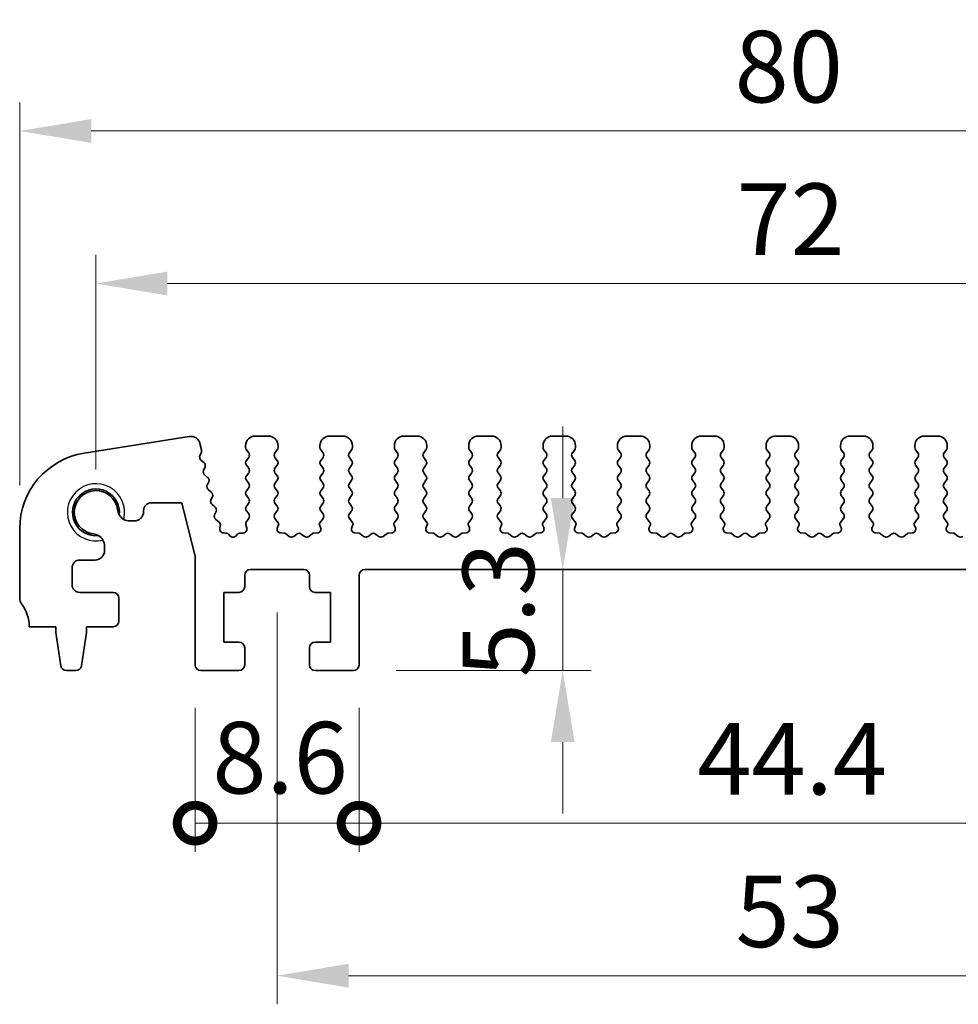
# Model space of a CAD drawing. Units: millimetres. Extents: x 22 to 2408, y 12 to 434.
# Drawn here: x 1370 to 1419, y 150 to 202 of the extents above; entities that cross this region are included whole.
import ezdxf

# ---------------------------------------------------------------- set-up
doc = ezdxf.new("R2010")
doc.units = ezdxf.units.MM
doc.header["$LTSCALE"] = 1.5
doc.layers.get('Defpoints').update_dxf_attribs({"lineweight": 25})
for name, color, linetype, lineweight in [('Dimension (ISO)', 7, 'Continuous', 18), ('Visible (ISO)', 7, 'Continuous', 35), ('Visible Narrow (ISO)', 7, 'Continuous', 25)]:
    doc.layers.add(name, color=color, linetype=linetype, lineweight=lineweight)
doc.styles.add('Note Text (TK)', font='MS PGothic.ttf')
doc.dimstyles.new('Default - Method 1b (TK)', dxfattribs={"dimscale": 1.5, "dimtxt": 2.5, "dimasz": 2.5, "dimexe": 1, "dimexo": 1.5, "dimgap": 1, "dimtad": 1, "dimtoh": 1, "dimrnd": 1e-08, "dimdsep": 46, "dimtxsty": 'Note Text (TK)', "dimcen": 0.09, "dimdle": 5, "dimclrd": 100, "dimclre": 100, "dimclrt": 7, "dimadec": 1, "dimazin": 1, "dimtfac": 1, "dimtmove": 0, "dimatfit": 3, "dimfxl": 0, "dimtolj": 1, "dimlwd": -1, "dimlwe": -1, "dimarcsym": 0})

# ---------------------------------------------------------------- blocks, each defined once
blk = doc.blocks.new('*D21')
at = {"layer": 'Defpoints', "color": 0, "transparency": 16777216}
for p in [(1449.965, 196.048), (1369.965, 175.2), (1449.965, 175.2)]:
    blk.add_point(p, dxfattribs=at)
at = {"layer": 'Dimension (ISO)', "color": 100, "transparency": 16777216}
for p, q in [((1369.965, 177.45), (1369.965, 197.548)), ((1449.965, 177.45), (1449.965, 197.548)), ((1373.715, 196.048), (1446.215, 196.048))]:
    blk.add_line(p, q, dxfattribs=at)
for points in [[(1373.715, 196.673), (1373.715, 195.423), (1369.965, 196.048)], [(1446.215, 196.673), (1446.215, 195.423), (1449.965, 196.048)]]:
    blk.add_solid(points, dxfattribs=at)
at = {"layer": 'Dimension (ISO)', "color": 7, "transparency": 16777216, "insert": (1407.462, 199.423), "char_height": 3.75, "attachment_point": 4, "style": 'Note Text (TK)'}
blk.add_mtext('\\A1;80', dxfattribs=at)
blk = doc.blocks.new('*D22')
at = {"layer": 'Defpoints', "color": 0, "transparency": 16777216}
for p in [(1445.965, 188.048), (1373.965, 176.048), (1445.965, 176.048)]:
    blk.add_point(p, dxfattribs=at)
at = {"layer": 'Dimension (ISO)', "color": 100, "transparency": 16777216}
for p, q in [((1373.965, 178.298), (1373.965, 189.548)), ((1445.965, 178.298), (1445.965, 189.548)), ((1377.715, 188.048), (1442.215, 188.048))]:
    blk.add_line(p, q, dxfattribs=at)
for points in [[(1377.715, 188.673), (1377.715, 187.423), (1373.965, 188.048)], [(1442.215, 188.673), (1442.215, 187.423), (1445.965, 188.048)]]:
    blk.add_solid(points, dxfattribs=at)
at = {"layer": 'Dimension (ISO)', "color": 7, "transparency": 16777216, "insert": (1407.558, 191.423), "char_height": 3.75, "attachment_point": 4, "style": 'Note Text (TK)'}
blk.add_mtext('\\A1;72', dxfattribs=at)
blk = doc.blocks.new('*D23')
at = {"layer": 'Defpoints', "color": 0, "transparency": 16777216}
for p in [(1383.465, 173.048), (1436.465, 173.048), (1436.465, 151.748)]:
    blk.add_point(p, dxfattribs=at)
at = {"layer": 'Dimension (ISO)', "color": 100, "transparency": 16777216}
for p, q in [((1383.465, 170.798), (1383.465, 150.248)), ((1436.465, 170.798), (1436.465, 150.248)), ((1387.215, 151.748), (1432.715, 151.748))]:
    blk.add_line(p, q, dxfattribs=at)
for points in [[(1387.215, 152.373), (1387.215, 151.123), (1383.465, 151.748)], [(1432.715, 152.373), (1432.715, 151.123), (1436.465, 151.748)]]:
    blk.add_solid(points, dxfattribs=at)
at = {"layer": 'Dimension (ISO)', "color": 7, "transparency": 16777216, "insert": (1407.515, 155.123), "char_height": 3.75, "attachment_point": 4, "style": 'Note Text (TK)'}
blk.add_mtext('\\A1;53', dxfattribs=at)
blk = doc.blocks.new('_DotSmall')
at = {"color": 0, "linetype": 'ByBlock', "const_width": 0.5}
blk.add_lwpolyline([(-0.0625, 0, 1), (0.0625, 0, 1)], format="xyb", close=True, dxfattribs=at)
blk = doc.blocks.new('*D24')
at = {"layer": 'Defpoints', "color": 0, "transparency": 16777216}
for p in [(1379.165, 168.048), (1387.765, 168.048), (1387.765, 159.748)]:
    blk.add_point(p, dxfattribs=at)
at = {"layer": 'Dimension (ISO)', "color": 100, "transparency": 16777216}
for p, q in [((1379.165, 165.798), (1379.165, 158.248)), ((1387.765, 165.798), (1387.765, 158.248)), ((1379.165, 159.748), (1387.765, 159.748))]:
    blk.add_line(p, q, dxfattribs=at)
at = {"layer": 'Dimension (ISO)', "color": 100, "transparency": 16777216, "xscale": 3.75, "yscale": 3.75, "zscale": 3.75, "rotation": 180}
blk.add_blockref('_DotSmall', (1379.165, 159.748), dxfattribs=at)
at = {"layer": 'Dimension (ISO)', "color": 100, "transparency": 16777216, "xscale": 3.75, "yscale": 3.75, "zscale": 3.75}
blk.add_blockref('_DotSmall', (1387.765, 159.748), dxfattribs=at)
at = {"layer": 'Dimension (ISO)', "color": 7, "transparency": 16777216, "insert": (1380.073, 163.179), "char_height": 3.75, "attachment_point": 4, "style": 'Note Text (TK)'}
blk.add_mtext('\\A1;8.6', dxfattribs=at)
blk = doc.blocks.new('*D25')
at = {"layer": 'Defpoints', "color": 0, "transparency": 16777216}
for p in [(1387.765, 168.048), (1432.165, 168.048), (1432.165, 159.748)]:
    blk.add_point(p, dxfattribs=at)
at = {"layer": 'Dimension (ISO)', "color": 100, "transparency": 16777216}
for p, q in [((1387.765, 165.798), (1387.765, 158.248)), ((1432.165, 165.798), (1432.165, 158.248)), ((1387.765, 159.748), (1432.165, 159.748))]:
    blk.add_line(p, q, dxfattribs=at)
at = {"layer": 'Dimension (ISO)', "color": 100, "transparency": 16777216, "xscale": 3.75, "yscale": 3.75, "zscale": 3.75, "rotation": 180}
blk.add_blockref('_DotSmall', (1387.765, 159.748), dxfattribs=at)
at = {"layer": 'Dimension (ISO)', "color": 100, "transparency": 16777216, "xscale": 3.75, "yscale": 3.75, "zscale": 3.75}
blk.add_blockref('_DotSmall', (1432.165, 159.748), dxfattribs=at)
at = {"layer": 'Dimension (ISO)', "color": 7, "transparency": 16777216, "insert": (1405.511, 163.123), "char_height": 3.75, "attachment_point": 4, "style": 'Note Text (TK)'}
blk.add_mtext('\\A1;44.4', dxfattribs=at)
blk = doc.blocks.new('*D30')
at = {"layer": 'Defpoints', "color": 0, "transparency": 16777216}
for p in [(1398.447, 173.048), (1398.447, 173.048), (1387.465, 167.748)]:
    blk.add_point(p, dxfattribs=at)
at = {"layer": 'Dimension (ISO)', "color": 100, "transparency": 16777216}
for p, q in [((1398.447, 176.798), (1398.447, 180.548)), ((1398.447, 167.748), (1398.447, 173.048)), ((1389.715, 167.748), (1399.947, 167.748)), ((1398.447, 163.998), (1398.447, 160.248))]:
    blk.add_line(p, q, dxfattribs=at)
for points in [[(1397.822, 176.798), (1399.072, 176.798), (1398.447, 173.048)], [(1397.822, 163.998), (1399.072, 163.998), (1398.447, 167.748)]]:
    blk.add_solid(points, dxfattribs=at)
at = {"layer": 'Dimension (ISO)', "color": 7, "transparency": 16777216, "insert": (1395.072, 167.394), "char_height": 3.75, "attachment_point": 4, "rotation": 90, "style": 'Note Text (TK)'}
blk.add_mtext('\\A1;5.3', dxfattribs=at)

msp = doc.modelspace()

# ---------------------------------------------------------------- linework, layer by layer
at = {"layer": 'Visible (ISO)'}
for p, q in [((1378.8584, 180.0246), (1373.3394, 179.1504)), ((1383.0152, 180.0481), (1382.3152, 180.0481)), ((1386.9152, 180.0481), (1386.2152, 180.0481)), ((1390.8152, 180.0481), (1390.1152, 180.0481)), ((1394.7152, 180.0481), (1394.0152, 180.0481)), ((1398.6152, 180.0481), (1397.9152, 180.0481)), ((1402.5152, 180.0481), (1401.8152, 180.0481)), ((1406.4152, 180.0481), (1405.7152, 180.0481)), ((1410.3152, 180.0481), (1409.6152, 180.0481)), ((1414.2152, 180.0481), (1413.5152, 180.0481)), ((1418.1152, 180.0481), (1417.4152, 180.0481)), ((1379.4146, 179.0189), (1379.4924, 179.2032)), ((1379.5021, 179.3293), (1379.4218, 179.6517)), ((1381.8152, 179.5481), (1381.8152, 179.4481)), ((1381.8552, 179.3281), (1381.9752, 179.1681)), ((1383.3552, 179.1681), (1383.4752, 179.3281)), ((1383.5152, 179.4481), (1383.5152, 179.5481)), ((1385.7152, 179.5481), (1385.7152, 179.4481)), ((1385.7552, 179.3281), (1385.8752, 179.1681)), ((1387.2552, 179.1681), (1387.3752, 179.3281)), ((1387.4152, 179.4481), (1387.4152, 179.5481)), ((1389.6152, 179.5481), (1389.6152, 179.4481)), ((1389.6552, 179.3281), (1389.7752, 179.1681)), ((1391.1552, 179.1681), (1391.2752, 179.3281)), ((1391.3152, 179.4481), (1391.3152, 179.5481)), ((1393.5152, 179.5481), (1393.5152, 179.4481)), ((1393.5552, 179.3281), (1393.6752, 179.1681)), ((1395.0552, 179.1681), (1395.1752, 179.3281)), ((1395.2152, 179.4481), (1395.2152, 179.5481)), ((1397.4152, 179.5481), (1397.4152, 179.4481)), ((1397.4552, 179.3281), (1397.5752, 179.1681)), ((1398.9552, 179.1681), (1399.0752, 179.3281)), ((1399.1152, 179.4481), (1399.1152, 179.5481)), ((1401.3152, 179.5481), (1401.3152, 179.4481)), ((1401.3552, 179.3281), (1401.4752, 179.1681)), ((1402.8552, 179.1681), (1402.9752, 179.3281)), ((1403.0152, 179.4481), (1403.0152, 179.5481)), ((1405.2152, 179.5481), (1405.2152, 179.4481)), ((1405.2552, 179.3281), (1405.3752, 179.1681)), ((1406.7552, 179.1681), (1406.8752, 179.3281)), ((1406.9152, 179.4481), (1406.9152, 179.5481)), ((1409.1152, 179.5481), (1409.1152, 179.4481)), ((1409.1552, 179.3281), (1409.2752, 179.1681)), ((1410.6552, 179.1681), (1410.7752, 179.3281)), ((1410.8152, 179.4481), (1410.8152, 179.5481)), ((1413.0152, 179.5481), (1413.0152, 179.4481)), ((1413.0552, 179.3281), (1413.1752, 179.1681)), ((1414.5552, 179.1681), (1414.6752, 179.3281)), ((1414.7152, 179.4481), (1414.7152, 179.5481)), ((1416.9152, 179.5481), (1416.9152, 179.4481)), ((1416.9552, 179.3281), (1417.0752, 179.1681)), ((1418.4552, 179.1681), (1418.5752, 179.3281)), ((1418.6152, 179.4481), (1418.6152, 179.5481)), ((1379.6278, 178.6598), (1379.4727, 178.7861)), ((1381.9752, 178.9281), (1381.8552, 178.7681)), ((1383.4752, 178.7681), (1383.3552, 178.9281)), ((1385.8752, 178.9281), (1385.7552, 178.7681)), ((1387.3752, 178.7681), (1387.2552, 178.9281)), ((1389.7752, 178.9281), (1389.6552, 178.7681)), ((1391.2752, 178.7681), (1391.1552, 178.9281)), ((1393.6752, 178.9281), (1393.5552, 178.7681)), ((1395.1752, 178.7681), (1395.0552, 178.9281)), ((1397.5752, 178.9281), (1397.4552, 178.7681)), ((1399.0752, 178.7681), (1398.9552, 178.9281)), ((1401.4752, 178.9281), (1401.3552, 178.7681)), ((1402.9752, 178.7681), (1402.8552, 178.9281)), ((1405.3752, 178.9281), (1405.2552, 178.7681)), ((1406.8752, 178.7681), (1406.7552, 178.9281)), ((1409.2752, 178.9281), (1409.1552, 178.7681)), ((1410.7752, 178.7681), (1410.6552, 178.9281)), ((1413.1752, 178.9281), (1413.0552, 178.7681)), ((1414.6752, 178.7681), (1414.5552, 178.9281)), ((1417.0752, 178.9281), (1416.9552, 178.7681)), ((1418.5752, 178.7681), (1418.4552, 178.9281)), ((1379.6082, 178.2427), (1379.6859, 178.427)), ((1381.8552, 178.5281), (1381.9752, 178.3681)), ((1383.3552, 178.3681), (1383.4752, 178.5281)), ((1385.7552, 178.5281), (1385.8752, 178.3681)), ((1387.2552, 178.3681), (1387.3752, 178.5281)), ((1389.6552, 178.5281), (1389.7752, 178.3681)), ((1391.1552, 178.3681), (1391.2752, 178.5281)), ((1393.5552, 178.5281), (1393.6752, 178.3681)), ((1395.0552, 178.3681), (1395.1752, 178.5281)), ((1397.4552, 178.5281), (1397.5752, 178.3681)), ((1398.9552, 178.3681), (1399.0752, 178.5281)), ((1401.3552, 178.5281), (1401.4752, 178.3681)), ((1402.8552, 178.3681), (1402.9752, 178.5281)), ((1405.2552, 178.5281), (1405.3752, 178.3681)), ((1406.7552, 178.3681), (1406.8752, 178.5281)), ((1409.1552, 178.5281), (1409.2752, 178.3681)), ((1410.6552, 178.3681), (1410.7752, 178.5281)), ((1413.0552, 178.5281), (1413.1752, 178.3681)), ((1414.5552, 178.3681), (1414.6752, 178.5281)), ((1416.9552, 178.5281), (1417.0752, 178.3681)), ((1418.4552, 178.3681), (1418.5752, 178.5281)), ((1379.8214, 177.8836), (1379.6662, 178.0098)), ((1379.8017, 177.4665), (1379.8794, 177.6507)), ((1381.9752, 178.1281), (1381.8552, 177.9681)), ((1381.8552, 177.7281), (1381.9752, 177.5681)), ((1383.4752, 177.9681), (1383.3552, 178.1281)), ((1383.3552, 177.5681), (1383.4752, 177.7281)), ((1385.8752, 178.1281), (1385.7552, 177.9681)), ((1385.7552, 177.7281), (1385.8752, 177.5681)), ((1387.3752, 177.9681), (1387.2552, 178.1281)), ((1387.2552, 177.5681), (1387.3752, 177.7281)), ((1389.7752, 178.1281), (1389.6552, 177.9681)), ((1389.6552, 177.7281), (1389.7752, 177.5681)), ((1391.2752, 177.9681), (1391.1552, 178.1281)), ((1391.1552, 177.5681), (1391.2752, 177.7281)), ((1393.6752, 178.1281), (1393.5552, 177.9681)), ((1393.5552, 177.7281), (1393.6752, 177.5681)), ((1395.1752, 177.9681), (1395.0552, 178.1281)), ((1395.0552, 177.5681), (1395.1752, 177.7281)), ((1397.5752, 178.1281), (1397.4552, 177.9681)), ((1397.4552, 177.7281), (1397.5752, 177.5681)), ((1399.0752, 177.9681), (1398.9552, 178.1281)), ((1398.9552, 177.5681), (1399.0752, 177.7281)), ((1401.4752, 178.1281), (1401.3552, 177.9681)), ((1401.3552, 177.7281), (1401.4752, 177.5681)), ((1402.9752, 177.9681), (1402.8552, 178.1281)), ((1402.8552, 177.5681), (1402.9752, 177.7281)), ((1405.3752, 178.1281), (1405.2552, 177.9681)), ((1405.2552, 177.7281), (1405.3752, 177.5681)), ((1406.8752, 177.9681), (1406.7552, 178.1281)), ((1406.7552, 177.5681), (1406.8752, 177.7281)), ((1409.2752, 178.1281), (1409.1552, 177.9681)), ((1409.1552, 177.7281), (1409.2752, 177.5681)), ((1410.7752, 177.9681), (1410.6552, 178.1281)), ((1410.6552, 177.5681), (1410.7752, 177.7281)), ((1413.1752, 178.1281), (1413.0552, 177.9681)), ((1413.0552, 177.7281), (1413.1752, 177.5681)), ((1414.6752, 177.9681), (1414.5552, 178.1281)), ((1414.5552, 177.5681), (1414.6752, 177.7281)), ((1417.0752, 178.1281), (1416.9552, 177.9681)), ((1416.9552, 177.7281), (1417.0752, 177.5681)), ((1418.5752, 177.9681), (1418.4552, 178.1281)), ((1418.4552, 177.5681), (1418.5752, 177.7281)), ((1380.0149, 177.1074), (1379.8598, 177.2336)), ((1381.9752, 177.3281), (1381.8552, 177.1681)), ((1383.4752, 177.1681), (1383.3552, 177.3281)), ((1385.8752, 177.3281), (1385.7552, 177.1681)), ((1387.3752, 177.1681), (1387.2552, 177.3281)), ((1389.7752, 177.3281), (1389.6552, 177.1681)), ((1391.2752, 177.1681), (1391.1552, 177.3281)), ((1393.6752, 177.3281), (1393.5552, 177.1681)), ((1395.1752, 177.1681), (1395.0552, 177.3281)), ((1397.5752, 177.3281), (1397.4552, 177.1681)), ((1399.0752, 177.1681), (1398.9552, 177.3281)), ((1401.4752, 177.3281), (1401.3552, 177.1681)), ((1402.9752, 177.1681), (1402.8552, 177.3281)), ((1405.3752, 177.3281), (1405.2552, 177.1681)), ((1406.8752, 177.1681), (1406.7552, 177.3281)), ((1409.2752, 177.3281), (1409.1552, 177.1681)), ((1410.7752, 177.1681), (1410.6552, 177.3281)), ((1413.1752, 177.3281), (1413.0552, 177.1681)), ((1414.6752, 177.1681), (1414.5552, 177.3281)), ((1417.0752, 177.3281), (1416.9552, 177.1681)), ((1418.5752, 177.1681), (1418.4552, 177.3281)), ((1379.9952, 176.6902), (1380.073, 176.8745)), ((1381.8552, 176.9281), (1381.9752, 176.7681)), ((1383.3552, 176.7681), (1383.4752, 176.9281)), ((1385.7552, 176.9281), (1385.8752, 176.7681)), ((1387.2552, 176.7681), (1387.3752, 176.9281)), ((1389.6552, 176.9281), (1389.7752, 176.7681)), ((1391.1552, 176.7681), (1391.2752, 176.9281)), ((1393.5552, 176.9281), (1393.6752, 176.7681)), ((1395.0552, 176.7681), (1395.1752, 176.9281)), ((1397.4552, 176.9281), (1397.5752, 176.7681)), ((1398.9552, 176.7681), (1399.0752, 176.9281)), ((1401.3552, 176.9281), (1401.4752, 176.7681)), ((1402.8552, 176.7681), (1402.9752, 176.9281)), ((1405.2552, 176.9281), (1405.3752, 176.7681)), ((1406.7552, 176.7681), (1406.8752, 176.9281)), ((1409.1552, 176.9281), (1409.2752, 176.7681)), ((1410.6552, 176.7681), (1410.7752, 176.9281)), ((1413.0552, 176.9281), (1413.1752, 176.7681)), ((1414.5552, 176.7681), (1414.6752, 176.9281)), ((1416.9552, 176.9281), (1417.0752, 176.7681)), ((1418.4552, 176.7681), (1418.5752, 176.9281)), ((1376.4652, 176.0943), (1376.4652, 176.1481)), ((1376.8652, 176.5481), (1378.4652, 176.5481)), ((1378.4652, 176.5481), (1379.1652, 173.7406)), ((1380.2084, 176.3311), (1380.0533, 176.4573)), ((1380.1888, 175.914), (1380.2665, 176.0983)), ((1381.9752, 176.5281), (1381.8552, 176.3681)), ((1381.8552, 176.1281), (1381.9752, 175.9681)), ((1383.4752, 176.3681), (1383.3552, 176.5281)), ((1383.3552, 175.9681), (1383.4752, 176.1281)), ((1385.8752, 176.5281), (1385.7552, 176.3681)), ((1385.7552, 176.1281), (1385.8752, 175.9681)), ((1387.3752, 176.3681), (1387.2552, 176.5281)), ((1387.2552, 175.9681), (1387.3752, 176.1281)), ((1389.7752, 176.5281), (1389.6552, 176.3681)), ((1389.6552, 176.1281), (1389.7752, 175.9681)), ((1391.2752, 176.3681), (1391.1552, 176.5281)), ((1391.1552, 175.9681), (1391.2752, 176.1281)), ((1393.6752, 176.5281), (1393.5552, 176.3681)), ((1393.5552, 176.1281), (1393.6752, 175.9681)), ((1395.1752, 176.3681), (1395.0552, 176.5281)), ((1395.0552, 175.9681), (1395.1752, 176.1281)), ((1397.5752, 176.5281), (1397.4552, 176.3681)), ((1397.4552, 176.1281), (1397.5752, 175.9681)), ((1399.0752, 176.3681), (1398.9552, 176.5281)), ((1398.9552, 175.9681), (1399.0752, 176.1281)), ((1401.4752, 176.5281), (1401.3552, 176.3681)), ((1401.3552, 176.1281), (1401.4752, 175.9681)), ((1402.9752, 176.3681), (1402.8552, 176.5281)), ((1402.8552, 175.9681), (1402.9752, 176.1281)), ((1405.3752, 176.5281), (1405.2552, 176.3681)), ((1405.2552, 176.1281), (1405.3752, 175.9681)), ((1406.8752, 176.3681), (1406.7552, 176.5281)), ((1406.7552, 175.9681), (1406.8752, 176.1281)), ((1409.2752, 176.5281), (1409.1552, 176.3681)), ((1409.1552, 176.1281), (1409.2752, 175.9681)), ((1410.7752, 176.3681), (1410.6552, 176.5281)), ((1410.6552, 175.9681), (1410.7752, 176.1281)), ((1413.1752, 176.5281), (1413.0552, 176.3681)), ((1413.0552, 176.1281), (1413.1752, 175.9681)), ((1414.6752, 176.3681), (1414.5552, 176.5281)), ((1414.5552, 175.9681), (1414.6752, 176.1281)), ((1417.0752, 176.5281), (1416.9552, 176.3681)), ((1416.9552, 176.1281), (1417.0752, 175.9681)), ((1418.5752, 176.3681), (1418.4552, 176.5281)), ((1418.4552, 175.9681), (1418.5752, 176.1281)), ((1375.7444, 175.5943), (1375.9652, 175.5943)), ((1380.4202, 175.5401), (1380.2468, 175.6811)), ((1381.9752, 175.7281), (1381.8607, 175.5754)), ((1383.5305, 175.4943), (1383.3552, 175.7281)), ((1385.8752, 175.7281), (1385.6998, 175.4943)), ((1387.4305, 175.4943), (1387.2552, 175.7281)), ((1389.7752, 175.7281), (1389.5998, 175.4943)), ((1391.3305, 175.4943), (1391.1552, 175.7281)), ((1393.6752, 175.7281), (1393.4998, 175.4943)), ((1395.2305, 175.4943), (1395.0552, 175.7281)), ((1397.5752, 175.7281), (1397.3998, 175.4943)), ((1399.1305, 175.4943), (1398.9552, 175.7281)), ((1401.4752, 175.7281), (1401.2998, 175.4943)), ((1403.0305, 175.4943), (1402.8552, 175.7281)), ((1405.3752, 175.7281), (1405.1998, 175.4943)), ((1406.9305, 175.4943), (1406.7552, 175.7281)), ((1409.2752, 175.7281), (1409.0998, 175.4943)), ((1410.8305, 175.4943), (1410.6552, 175.7281)), ((1413.1752, 175.7281), (1412.9998, 175.4943)), ((1414.7305, 175.4943), (1414.5552, 175.7281)), ((1417.0752, 175.7281), (1416.8998, 175.4943)), ((1418.6305, 175.4943), (1418.4552, 175.7281)), ((1369.9652, 175.1997), (1369.9652, 171.5481)), ((1380.4602, 175.2229), (1380.4882, 175.3373)), ((1381.8279, 175.4021), (1381.8792, 175.2165)), ((1383.48, 175.2484), (1383.5425, 175.3951)), ((1385.6878, 175.3951), (1385.7504, 175.2484)), ((1387.38, 175.2484), (1387.4425, 175.3951)), ((1389.5878, 175.3951), (1389.6504, 175.2484)), ((1391.28, 175.2484), (1391.3425, 175.3951)), ((1393.4878, 175.3951), (1393.5504, 175.2484)), ((1395.18, 175.2484), (1395.2425, 175.3951)), ((1397.3878, 175.3951), (1397.4504, 175.2484)), ((1399.08, 175.2484), (1399.1425, 175.3951)), ((1401.2878, 175.3951), (1401.3504, 175.2484)), ((1402.98, 175.2484), (1403.0425, 175.3951)), ((1405.1878, 175.3951), (1405.2504, 175.2484)), ((1406.88, 175.2484), (1406.9425, 175.3951)), ((1409.0878, 175.3951), (1409.1504, 175.2484)), ((1410.78, 175.2484), (1410.8425, 175.3951)), ((1412.9878, 175.3951), (1413.0504, 175.2484)), ((1414.68, 175.2484), (1414.7425, 175.3951)), ((1416.8878, 175.3951), (1416.9504, 175.2484)), ((1418.58, 175.2484), (1418.6425, 175.3951)), ((1380.7676, 174.9645), (1380.656, 174.9753)), ((1381.0036, 174.8059), (1380.9157, 174.9006)), ((1381.3846, 174.9006), (1381.2967, 174.8059)), ((1381.6848, 174.9632), (1381.5327, 174.9645)), ((1383.8475, 174.9546), (1383.6479, 174.9706)), ((1384.0952, 174.7881), (1383.8995, 174.9349)), ((1384.4952, 174.9081), (1384.3352, 174.7881)), ((1384.8952, 174.7881), (1384.7352, 174.9081)), ((1385.3309, 174.9349), (1385.1352, 174.7881)), ((1385.5824, 174.9706), (1385.3829, 174.9546)), ((1387.7475, 174.9546), (1387.5479, 174.9706)), ((1387.9952, 174.7881), (1387.7995, 174.9349)), ((1388.3952, 174.9081), (1388.2352, 174.7881)), ((1388.7952, 174.7881), (1388.6352, 174.9081)), ((1389.2309, 174.9349), (1389.0352, 174.7881)), ((1389.4824, 174.9706), (1389.2829, 174.9546)), ((1391.6475, 174.9546), (1391.4479, 174.9706)), ((1391.8952, 174.7881), (1391.6995, 174.9349)), ((1392.2952, 174.9081), (1392.1352, 174.7881)), ((1392.6952, 174.7881), (1392.5352, 174.9081)), ((1393.1309, 174.9349), (1392.9352, 174.7881)), ((1393.3824, 174.9706), (1393.1829, 174.9546)), ((1395.5475, 174.9546), (1395.3479, 174.9706)), ((1395.7952, 174.7881), (1395.5995, 174.9349)), ((1396.1952, 174.9081), (1396.0352, 174.7881)), ((1396.5952, 174.7881), (1396.4352, 174.9081)), ((1397.0309, 174.9349), (1396.8352, 174.7881)), ((1397.2824, 174.9706), (1397.0829, 174.9546)), ((1399.4475, 174.9546), (1399.2479, 174.9706)), ((1399.6952, 174.7881), (1399.4995, 174.9349)), ((1400.0952, 174.9081), (1399.9352, 174.7881)), ((1400.4952, 174.7881), (1400.3352, 174.9081)), ((1400.9309, 174.9349), (1400.7352, 174.7881)), ((1401.1824, 174.9706), (1400.9829, 174.9546)), ((1403.3475, 174.9546), (1403.1479, 174.9706)), ((1403.5952, 174.7881), (1403.3995, 174.9349)), ((1403.9952, 174.9081), (1403.8352, 174.7881)), ((1404.3952, 174.7881), (1404.2352, 174.9081)), ((1404.8309, 174.9349), (1404.6352, 174.7881)), ((1405.0824, 174.9706), (1404.8829, 174.9546)), ((1407.2475, 174.9546), (1407.0479, 174.9706)), ((1407.4952, 174.7881), (1407.2995, 174.9349)), ((1407.8952, 174.9081), (1407.7352, 174.7881)), ((1408.2952, 174.7881), (1408.1352, 174.9081)), ((1408.7309, 174.9349), (1408.5352, 174.7881)), ((1408.9824, 174.9706), (1408.7829, 174.9546)), ((1411.1475, 174.9546), (1410.9479, 174.9706)), ((1411.3952, 174.7881), (1411.1995, 174.9349)), ((1411.7952, 174.9081), (1411.6352, 174.7881)), ((1412.1952, 174.7881), (1412.0352, 174.9081)), ((1412.6309, 174.9349), (1412.4352, 174.7881)), ((1412.8824, 174.9706), (1412.6829, 174.9546)), ((1415.0475, 174.9546), (1414.8479, 174.9706)), ((1415.2952, 174.7881), (1415.0995, 174.9349)), ((1415.6952, 174.9081), (1415.5352, 174.7881)), ((1416.0952, 174.7881), (1415.9352, 174.9081)), ((1416.5309, 174.9349), (1416.3352, 174.7881)), ((1416.7824, 174.9706), (1416.5829, 174.9546)), ((1418.9475, 174.9546), (1418.7479, 174.9706)), ((1419.1952, 174.7881), (1418.9995, 174.9349)), ((1374.4152, 174.0481), (1374.4152, 174.2693)), ((1373.1152, 173.5481), (1373.9152, 173.5481)), ((1379.1652, 173.7406), (1379.1652, 168.0481)), ((1372.7152, 172.2481), (1372.7152, 173.1481)), ((1382.0652, 173.0481), (1384.8652, 173.0481)), ((1388.0652, 173.0481), (1431.8652, 173.0481)), ((1381.7652, 172.1481), (1381.7652, 172.7481)), ((1385.1652, 172.7481), (1385.1652, 172.1481)), ((1387.7652, 168.0481), (1387.7652, 172.7481)), ((1374.8652, 171.8481), (1373.1152, 171.8481)), ((1375.1652, 170.3481), (1375.1652, 171.5481)), ((1380.6652, 169.2481), (1380.6652, 171.8481)), ((1380.6652, 171.8481), (1381.4652, 171.8481)), ((1385.4652, 171.8481), (1386.2652, 171.8481)), ((1386.2652, 171.8481), (1386.2652, 169.2481)), ((1370.4652, 170.0481), (1371.8652, 170.0481)), ((1371.8652, 170.0481), (1371.8652, 169.7481)), ((1373.4652, 169.7481), (1373.4652, 170.0481)), ((1373.4652, 170.0481), (1374.8652, 170.0481)), ((1371.8652, 169.7481), (1372.1268, 168.0036)), ((1373.2035, 168.0036), (1373.4652, 169.7481)), ((1381.4652, 169.2481), (1380.6652, 169.2481)), ((1381.7652, 168.0481), (1381.7652, 168.9481)), ((1385.1652, 168.9481), (1385.1652, 168.0481)), ((1386.2652, 169.2481), (1385.4652, 169.2481)), ((1372.4235, 167.7481), (1372.9068, 167.7481)), ((1379.4652, 167.7481), (1381.4652, 167.7481)), ((1385.4652, 167.7481), (1387.4652, 167.7481))]:
    msp.add_line(p, q, dxfattribs=at)
for centre, radius, start, end in [((1378.9366, 179.5307), 0.5, 14, 99), ((1382.3152, 179.5481), 0.5, 90, 180), ((1383.0152, 179.5481), 0.5, 0, 90), ((1386.2152, 179.5481), 0.5, 90, 180), ((1386.9152, 179.5481), 0.5, 0, 90), ((1390.1152, 179.5481), 0.5, 90, 180), ((1390.8152, 179.5481), 0.5, 0, 90), ((1394.0152, 179.5481), 0.5, 90, 180), ((1394.7152, 179.5481), 0.5, 0, 90), ((1397.9152, 179.5481), 0.5, 90, 180), ((1398.6152, 179.5481), 0.5, 0, 90), ((1401.8152, 179.5481), 0.5, 90, 180), ((1402.5152, 179.5481), 0.5, 0, 90), ((1405.7152, 179.5481), 0.5, 90, 180), ((1406.4152, 179.5481), 0.5, 0, 90), ((1409.6152, 179.5481), 0.5, 90, 180), ((1410.3152, 179.5481), 0.5, 0, 90), ((1413.5152, 179.5481), 0.5, 90, 180), ((1414.2152, 179.5481), 0.5, 0, 90), ((1417.4152, 179.5481), 0.5, 90, 180), ((1418.1152, 179.5481), 0.5, 0, 90), ((1379.3081, 179.2809), 0.2, 337.1301, 14), ((1382.0152, 179.4481), 0.2, 180, 216.8699), ((1383.3152, 179.4481), 0.2, 323.1301, 0), ((1385.9152, 179.4481), 0.2, 180, 216.8699), ((1387.2152, 179.4481), 0.2, 323.1301, 0), ((1389.8152, 179.4481), 0.2, 180, 216.8699), ((1391.1152, 179.4481), 0.2, 323.1301, 0), ((1393.7152, 179.4481), 0.2, 180, 216.8699), ((1395.0152, 179.4481), 0.2, 323.1301, 0), ((1397.6152, 179.4481), 0.2, 180, 216.8699), ((1398.9152, 179.4481), 0.2, 323.1301, 0), ((1401.5152, 179.4481), 0.2, 180, 216.8699), ((1402.8152, 179.4481), 0.2, 323.1301, 0), ((1405.4152, 179.4481), 0.2, 180, 216.8699), ((1406.7152, 179.4481), 0.2, 323.1301, 0), ((1409.3152, 179.4481), 0.2, 180, 216.8699), ((1410.6152, 179.4481), 0.2, 323.1301, 0), ((1413.2152, 179.4481), 0.2, 180, 216.8699), ((1414.5152, 179.4481), 0.2, 323.1301, 0), ((1417.1152, 179.4481), 0.2, 180, 216.8699), ((1418.4152, 179.4481), 0.2, 323.1301, 0), ((1373.9652, 175.1997), 4, 99, 180), ((1379.5989, 178.9412), 0.2, 157.1301, 230.8699), ((1379.5016, 178.5047), 0.2, 337.1301, 50.8699), ((1382.0152, 178.6481), 0.2, 143.1301, 216.8699), ((1381.8152, 179.0481), 0.2, 323.1301, 36.8699), ((1383.5152, 179.0481), 0.2, 143.1301, 216.8699), ((1383.3152, 178.6481), 0.2, 323.1301, 36.8699), ((1385.9152, 178.6481), 0.2, 143.1301, 216.8699), ((1385.7152, 179.0481), 0.2, 323.1301, 36.8699), ((1387.4152, 179.0481), 0.2, 143.1301, 216.8699), ((1387.2152, 178.6481), 0.2, 323.1301, 36.8699), ((1389.8152, 178.6481), 0.2, 143.1301, 216.8699), ((1389.6152, 179.0481), 0.2, 323.1301, 36.8699), ((1391.3152, 179.0481), 0.2, 143.1301, 216.8699), ((1391.1152, 178.6481), 0.2, 323.1301, 36.8699), ((1393.7152, 178.6481), 0.2, 143.1301, 216.8699), ((1393.5152, 179.0481), 0.2, 323.1301, 36.8699), ((1395.2152, 179.0481), 0.2, 143.1301, 216.8699), ((1395.0152, 178.6481), 0.2, 323.1301, 36.8699), ((1397.6152, 178.6481), 0.2, 143.1301, 216.8699), ((1397.4152, 179.0481), 0.2, 323.1301, 36.8699), ((1399.1152, 179.0481), 0.2, 143.1301, 216.8699), ((1398.9152, 178.6481), 0.2, 323.1301, 36.8699), ((1401.5152, 178.6481), 0.2, 143.1301, 216.8699), ((1401.3152, 179.0481), 0.2, 323.1301, 36.8699), ((1403.0152, 179.0481), 0.2, 143.1301, 216.8699), ((1402.8152, 178.6481), 0.2, 323.1301, 36.8699), ((1405.4152, 178.6481), 0.2, 143.1301, 216.8699), ((1405.2152, 179.0481), 0.2, 323.1301, 36.8699), ((1406.9152, 179.0481), 0.2, 143.1301, 216.8699), ((1406.7152, 178.6481), 0.2, 323.1301, 36.8699), ((1409.3152, 178.6481), 0.2, 143.1301, 216.8699), ((1409.1152, 179.0481), 0.2, 323.1301, 36.8699), ((1410.8152, 179.0481), 0.2, 143.1301, 216.8699), ((1410.6152, 178.6481), 0.2, 323.1301, 36.8699), ((1413.2152, 178.6481), 0.2, 143.1301, 216.8699), ((1413.0152, 179.0481), 0.2, 323.1301, 36.8699), ((1414.7152, 179.0481), 0.2, 143.1301, 216.8699), ((1414.5152, 178.6481), 0.2, 323.1301, 36.8699), ((1417.1152, 178.6481), 0.2, 143.1301, 216.8699), ((1416.9152, 179.0481), 0.2, 323.1301, 36.8699), ((1418.6152, 179.0481), 0.2, 143.1301, 216.8699), ((1418.4152, 178.6481), 0.2, 323.1301, 36.8699), ((1379.7924, 178.165), 0.2, 157.1301, 230.8699), ((1381.8152, 178.2481), 0.2, 323.1301, 36.8699), ((1383.5152, 178.2481), 0.2, 143.1301, 216.8699), ((1385.7152, 178.2481), 0.2, 323.1301, 36.8699), ((1387.4152, 178.2481), 0.2, 143.1301, 216.8699), ((1389.6152, 178.2481), 0.2, 323.1301, 36.8699), ((1391.3152, 178.2481), 0.2, 143.1301, 216.8699), ((1393.5152, 178.2481), 0.2, 323.1301, 36.8699), ((1395.2152, 178.2481), 0.2, 143.1301, 216.8699), ((1397.4152, 178.2481), 0.2, 323.1301, 36.8699), ((1399.1152, 178.2481), 0.2, 143.1301, 216.8699), ((1401.3152, 178.2481), 0.2, 323.1301, 36.8699), ((1403.0152, 178.2481), 0.2, 143.1301, 216.8699), ((1405.2152, 178.2481), 0.2, 323.1301, 36.8699), ((1406.9152, 178.2481), 0.2, 143.1301, 216.8699), ((1409.1152, 178.2481), 0.2, 323.1301, 36.8699), ((1410.8152, 178.2481), 0.2, 143.1301, 216.8699), ((1413.0152, 178.2481), 0.2, 323.1301, 36.8699), ((1414.7152, 178.2481), 0.2, 143.1301, 216.8699), ((1416.9152, 178.2481), 0.2, 323.1301, 36.8699), ((1418.6152, 178.2481), 0.2, 143.1301, 216.8699), ((1379.6952, 177.7285), 0.2, 337.1301, 50.8699), ((1382.0152, 177.8481), 0.2, 143.1301, 216.8699), ((1383.3152, 177.8481), 0.2, 323.1301, 36.8699), ((1385.9152, 177.8481), 0.2, 143.1301, 216.8699), ((1387.2152, 177.8481), 0.2, 323.1301, 36.8699), ((1389.8152, 177.8481), 0.2, 143.1301, 216.8699), ((1391.1152, 177.8481), 0.2, 323.1301, 36.8699), ((1393.7152, 177.8481), 0.2, 143.1301, 216.8699), ((1395.0152, 177.8481), 0.2, 323.1301, 36.8699), ((1397.6152, 177.8481), 0.2, 143.1301, 216.8699), ((1398.9152, 177.8481), 0.2, 323.1301, 36.8699), ((1401.5152, 177.8481), 0.2, 143.1301, 216.8699), ((1402.8152, 177.8481), 0.2, 323.1301, 36.8699), ((1405.4152, 177.8481), 0.2, 143.1301, 216.8699), ((1406.7152, 177.8481), 0.2, 323.1301, 36.8699), ((1409.3152, 177.8481), 0.2, 143.1301, 216.8699), ((1410.6152, 177.8481), 0.2, 323.1301, 36.8699), ((1413.2152, 177.8481), 0.2, 143.1301, 216.8699), ((1414.5152, 177.8481), 0.2, 323.1301, 36.8699), ((1417.1152, 177.8481), 0.2, 143.1301, 216.8699), ((1418.4152, 177.8481), 0.2, 323.1301, 36.8699), ((1373.9652, 176.0481), 1.2295, 353.55388, 276.32341), ((1373.9652, 176.0481), 1.14, 6.29245, 263.58484), ((1379.986, 177.3887), 0.2, 157.1301, 230.8699), ((1382.0152, 177.0481), 0.2, 143.1301, 216.8699), ((1381.8152, 177.4481), 0.2, 323.1301, 36.8699), ((1383.5152, 177.4481), 0.2, 143.1301, 216.8699), ((1383.3152, 177.0481), 0.2, 323.1301, 36.8699), ((1385.9152, 177.0481), 0.2, 143.1301, 216.8699), ((1385.7152, 177.4481), 0.2, 323.1301, 36.8699), ((1387.4152, 177.4481), 0.2, 143.1301, 216.8699), ((1387.2152, 177.0481), 0.2, 323.1301, 36.8699), ((1389.8152, 177.0481), 0.2, 143.1301, 216.8699), ((1389.6152, 177.4481), 0.2, 323.1301, 36.8699), ((1391.3152, 177.4481), 0.2, 143.1301, 216.8699), ((1391.1152, 177.0481), 0.2, 323.1301, 36.8699), ((1393.7152, 177.0481), 0.2, 143.1301, 216.8699), ((1393.5152, 177.4481), 0.2, 323.1301, 36.8699), ((1395.2152, 177.4481), 0.2, 143.1301, 216.8699), ((1395.0152, 177.0481), 0.2, 323.1301, 36.8699), ((1397.6152, 177.0481), 0.2, 143.1301, 216.8699), ((1397.4152, 177.4481), 0.2, 323.1301, 36.8699), ((1399.1152, 177.4481), 0.2, 143.1301, 216.8699), ((1398.9152, 177.0481), 0.2, 323.1301, 36.8699), ((1401.5152, 177.0481), 0.2, 143.1301, 216.8699), ((1401.3152, 177.4481), 0.2, 323.1301, 36.8699), ((1403.0152, 177.4481), 0.2, 143.1301, 216.8699), ((1402.8152, 177.0481), 0.2, 323.1301, 36.8699), ((1405.4152, 177.0481), 0.2, 143.1301, 216.8699), ((1405.2152, 177.4481), 0.2, 323.1301, 36.8699), ((1406.9152, 177.4481), 0.2, 143.1301, 216.8699), ((1406.7152, 177.0481), 0.2, 323.1301, 36.8699), ((1409.3152, 177.0481), 0.2, 143.1301, 216.8699), ((1409.1152, 177.4481), 0.2, 323.1301, 36.8699), ((1410.8152, 177.4481), 0.2, 143.1301, 216.8699), ((1410.6152, 177.0481), 0.2, 323.1301, 36.8699), ((1413.2152, 177.0481), 0.2, 143.1301, 216.8699), ((1413.0152, 177.4481), 0.2, 323.1301, 36.8699), ((1414.7152, 177.4481), 0.2, 143.1301, 216.8699), ((1414.5152, 177.0481), 0.2, 323.1301, 36.8699), ((1417.1152, 177.0481), 0.2, 143.1301, 216.8699), ((1416.9152, 177.4481), 0.2, 323.1301, 36.8699), ((1418.6152, 177.4481), 0.2, 143.1301, 216.8699), ((1418.4152, 177.0481), 0.2, 323.1301, 36.8699), ((1380.1795, 176.6125), 0.2, 157.1301, 230.8699), ((1379.8887, 176.9522), 0.2, 337.1301, 50.8699), ((1381.8152, 176.6481), 0.2, 323.1301, 36.8699), ((1383.5152, 176.6481), 0.2, 143.1301, 216.8699), ((1385.7152, 176.6481), 0.2, 323.1301, 36.8699), ((1387.4152, 176.6481), 0.2, 143.1301, 216.8699), ((1389.6152, 176.6481), 0.2, 323.1301, 36.8699), ((1391.3152, 176.6481), 0.2, 143.1301, 216.8699), ((1393.5152, 176.6481), 0.2, 323.1301, 36.8699), ((1395.2152, 176.6481), 0.2, 143.1301, 216.8699), ((1397.4152, 176.6481), 0.2, 323.1301, 36.8699), ((1399.1152, 176.6481), 0.2, 143.1301, 216.8699), ((1401.3152, 176.6481), 0.2, 323.1301, 36.8699), ((1403.0152, 176.6481), 0.2, 143.1301, 216.8699), ((1405.2152, 176.6481), 0.2, 323.1301, 36.8699), ((1406.9152, 176.6481), 0.2, 143.1301, 216.8699), ((1409.1152, 176.6481), 0.2, 323.1301, 36.8699), ((1410.8152, 176.6481), 0.2, 143.1301, 216.8699), ((1413.0152, 176.6481), 0.2, 323.1301, 36.8699), ((1414.7152, 176.6481), 0.2, 143.1301, 216.8699), ((1416.9152, 176.6481), 0.2, 323.1301, 36.8699), ((1418.6152, 176.6481), 0.2, 143.1301, 216.8699), ((1375.7444, 176.2443), 0.65, 186.29245, 210.94343), ((1375.9652, 176.0943), 0.5, 270, 0), ((1376.8652, 176.1481), 0.4, 90, 180), ((1380.0822, 176.176), 0.2, 337.1301, 50.8699), ((1382.0152, 176.2481), 0.2, 143.1301, 216.8699), ((1383.3152, 176.2481), 0.2, 323.1301, 36.8699), ((1385.9152, 176.2481), 0.2, 143.1301, 216.8699), ((1387.2152, 176.2481), 0.2, 323.1301, 36.8699), ((1389.8152, 176.2481), 0.2, 143.1301, 216.8699), ((1391.1152, 176.2481), 0.2, 323.1301, 36.8699), ((1393.7152, 176.2481), 0.2, 143.1301, 216.8699), ((1395.0152, 176.2481), 0.2, 323.1301, 36.8699), ((1397.6152, 176.2481), 0.2, 143.1301, 216.8699), ((1398.9152, 176.2481), 0.2, 323.1301, 36.8699), ((1401.5152, 176.2481), 0.2, 143.1301, 216.8699), ((1402.8152, 176.2481), 0.2, 323.1301, 36.8699), ((1405.4152, 176.2481), 0.2, 143.1301, 216.8699), ((1406.7152, 176.2481), 0.2, 323.1301, 36.8699), ((1409.3152, 176.2481), 0.2, 143.1301, 216.8699), ((1410.6152, 176.2481), 0.2, 323.1301, 36.8699), ((1413.2152, 176.2481), 0.2, 143.1301, 216.8699), ((1414.5152, 176.2481), 0.2, 323.1301, 36.8699), ((1417.1152, 176.2481), 0.2, 143.1301, 216.8699), ((1418.4152, 176.2481), 0.2, 323.1301, 36.8699), ((1375.7444, 176.2443), 0.65, 210.94343, 270), ((1380.3731, 175.8362), 0.2, 157.1301, 230.8699), ((1382.0207, 175.4554), 0.2, 143.1301, 195.45882), ((1381.8152, 175.8481), 0.2, 323.1301, 36.8699), ((1383.5152, 175.8481), 0.2, 143.1301, 216.8699), ((1385.7152, 175.8481), 0.2, 323.1301, 36.8699), ((1387.4152, 175.8481), 0.2, 143.1301, 216.8699), ((1389.6152, 175.8481), 0.2, 323.1301, 36.8699), ((1391.3152, 175.8481), 0.2, 143.1301, 216.8699), ((1393.5152, 175.8481), 0.2, 323.1301, 36.8699), ((1395.2152, 175.8481), 0.2, 143.1301, 216.8699), ((1397.4152, 175.8481), 0.2, 323.1301, 36.8699), ((1399.1152, 175.8481), 0.2, 143.1301, 216.8699), ((1401.3152, 175.8481), 0.2, 323.1301, 36.8699), ((1403.0152, 175.8481), 0.2, 143.1301, 216.8699), ((1405.2152, 175.8481), 0.2, 323.1301, 36.8699), ((1406.9152, 175.8481), 0.2, 143.1301, 216.8699), ((1409.1152, 175.8481), 0.2, 323.1301, 36.8699), ((1410.8152, 175.8481), 0.2, 143.1301, 216.8699), ((1413.0152, 175.8481), 0.2, 323.1301, 36.8699), ((1414.7152, 175.8481), 0.2, 143.1301, 216.8699), ((1416.9152, 175.8481), 0.2, 323.1301, 36.8699), ((1418.6152, 175.8481), 0.2, 143.1301, 216.8699), ((1380.294, 175.3849), 0.2, 346.22719, 50.8699), ((1380.6544, 175.1753), 0.2, 166.22719, 270.45882), ((1381.6865, 175.1632), 0.2, 269.54118, 15.45882), ((1383.6639, 175.1699), 0.2, 156.89322, 265.41651), ((1383.4505, 175.4343), 0.1, 336.89322, 36.8699), ((1385.5664, 175.1699), 0.2, 274.58349, 23.10678), ((1385.7798, 175.4343), 0.1, 143.1301, 203.10678), ((1387.5639, 175.1699), 0.2, 156.89322, 265.41651), ((1387.3505, 175.4343), 0.1, 336.89322, 36.8699), ((1389.4664, 175.1699), 0.2, 274.58349, 23.10678), ((1389.6798, 175.4343), 0.1, 143.1301, 203.10678), ((1391.4639, 175.1699), 0.2, 156.89322, 265.41651), ((1391.2505, 175.4343), 0.1, 336.89322, 36.8699), ((1393.3664, 175.1699), 0.2, 274.58349, 23.10678), ((1393.5798, 175.4343), 0.1, 143.1301, 203.10678), ((1395.3639, 175.1699), 0.2, 156.89322, 265.41651), ((1395.1505, 175.4343), 0.1, 336.89322, 36.8699), ((1397.2664, 175.1699), 0.2, 274.58349, 23.10678), ((1397.4798, 175.4343), 0.1, 143.1301, 203.10678), ((1399.2639, 175.1699), 0.2, 156.89322, 265.41651), ((1399.0505, 175.4343), 0.1, 336.89322, 36.8699), ((1401.1664, 175.1699), 0.2, 274.58349, 23.10678), ((1401.3798, 175.4343), 0.1, 143.1301, 203.10678), ((1403.1639, 175.1699), 0.2, 156.89322, 265.41651), ((1402.9505, 175.4343), 0.1, 336.89322, 36.8699), ((1405.0664, 175.1699), 0.2, 274.58349, 23.10678), ((1405.2798, 175.4343), 0.1, 143.1301, 203.10678), ((1407.0639, 175.1699), 0.2, 156.89322, 265.41651), ((1406.8505, 175.4343), 0.1, 336.89322, 36.8699), ((1408.9664, 175.1699), 0.2, 274.58349, 23.10678), ((1409.1798, 175.4343), 0.1, 143.1301, 203.10678), ((1410.9639, 175.1699), 0.2, 156.89322, 265.41651), ((1410.7505, 175.4343), 0.1, 336.89322, 36.8699), ((1412.8664, 175.1699), 0.2, 274.58349, 23.10678), ((1413.0798, 175.4343), 0.1, 143.1301, 203.10678), ((1414.8639, 175.1699), 0.2, 156.89322, 265.41651), ((1414.6505, 175.4343), 0.1, 336.89322, 36.8699), ((1416.7664, 175.1699), 0.2, 274.58349, 23.10678), ((1416.9798, 175.4343), 0.1, 143.1301, 203.10678), ((1418.7639, 175.1699), 0.2, 156.89322, 265.41651), ((1418.5505, 175.4343), 0.1, 336.89322, 36.8699), ((1373.7652, 174.2693), 0.65, 58.93387, 83.58484), ((1373.7652, 174.2693), 0.65, 0, 58.93387), ((1380.7692, 174.7645), 0.2, 42.88248, 90.45882), ((1381.1502, 174.942), 0.2, 222.88248, 317.11752), ((1381.5311, 174.7645), 0.2, 89.54118, 137.11752), ((1383.8395, 174.8549), 0.1, 53.1301, 85.41651), ((1384.2152, 174.9481), 0.2, 233.1301, 306.8699), ((1384.6152, 174.7481), 0.2, 53.1301, 126.8699), ((1385.0152, 174.9481), 0.2, 233.1301, 306.8699), ((1385.3909, 174.8549), 0.1, 94.58349, 126.8699), ((1387.7395, 174.8549), 0.1, 53.1301, 85.41651), ((1388.1152, 174.9481), 0.2, 233.1301, 306.8699), ((1388.5152, 174.7481), 0.2, 53.1301, 126.8699), ((1388.9152, 174.9481), 0.2, 233.1301, 306.8699), ((1389.2909, 174.8549), 0.1, 94.58349, 126.8699), ((1391.6395, 174.8549), 0.1, 53.1301, 85.41651), ((1392.0152, 174.9481), 0.2, 233.1301, 306.8699), ((1392.4152, 174.7481), 0.2, 53.1301, 126.8699), ((1392.8152, 174.9481), 0.2, 233.1301, 306.8699), ((1393.1909, 174.8549), 0.1, 94.58349, 126.8699), ((1395.5395, 174.8549), 0.1, 53.1301, 85.41651), ((1395.9152, 174.9481), 0.2, 233.1301, 306.8699), ((1396.3152, 174.7481), 0.2, 53.1301, 126.8699), ((1396.7152, 174.9481), 0.2, 233.1301, 306.8699), ((1397.0909, 174.8549), 0.1, 94.58349, 126.8699), ((1399.4395, 174.8549), 0.1, 53.1301, 85.41651), ((1399.8152, 174.9481), 0.2, 233.1301, 306.8699), ((1400.2152, 174.7481), 0.2, 53.1301, 126.8699), ((1400.6152, 174.9481), 0.2, 233.1301, 306.8699), ((1400.9909, 174.8549), 0.1, 94.58349, 126.8699), ((1403.3395, 174.8549), 0.1, 53.1301, 85.41651), ((1403.7152, 174.9481), 0.2, 233.1301, 306.8699), ((1404.1152, 174.7481), 0.2, 53.1301, 126.8699), ((1404.5152, 174.9481), 0.2, 233.1301, 306.8699), ((1404.8909, 174.8549), 0.1, 94.58349, 126.8699), ((1407.2395, 174.8549), 0.1, 53.1301, 85.41651), ((1407.6152, 174.9481), 0.2, 233.1301, 306.8699), ((1408.0152, 174.7481), 0.2, 53.1301, 126.8699), ((1408.4152, 174.9481), 0.2, 233.1301, 306.8699), ((1408.7909, 174.8549), 0.1, 94.58349, 126.8699), ((1411.1395, 174.8549), 0.1, 53.1301, 85.41651), ((1411.5152, 174.9481), 0.2, 233.1301, 306.8699), ((1411.9152, 174.7481), 0.2, 53.1301, 126.8699), ((1412.3152, 174.9481), 0.2, 233.1301, 306.8699), ((1412.6909, 174.8549), 0.1, 94.58349, 126.8699), ((1415.0395, 174.8549), 0.1, 53.1301, 85.41651), ((1415.4152, 174.9481), 0.2, 233.1301, 306.8699), ((1415.8152, 174.7481), 0.2, 53.1301, 126.8699), ((1416.2152, 174.9481), 0.2, 233.1301, 306.8699), ((1416.5909, 174.8549), 0.1, 94.58349, 126.8699), ((1418.9395, 174.8549), 0.1, 53.1301, 85.41651), ((1419.3152, 174.9481), 0.2, 233.1301, 306.8699), ((1373.9152, 174.0481), 0.5, 270, 0), ((1373.1152, 173.1481), 0.4, 90, 180), ((1382.0652, 172.7481), 0.3, 90, 180), ((1384.8652, 172.7481), 0.3, 0, 90), ((1388.0652, 172.7481), 0.3, 90, 180), ((1373.1152, 172.2481), 0.4, 180, 270), ((1381.4652, 172.1481), 0.3, 270, 0), ((1385.4652, 172.1481), 0.3, 180, 270), ((1370.4652, 171.5481), 0.5, 180, 216.8699), ((1374.8652, 171.5481), 0.3, 0, 90), ((1368.4652, 170.0481), 2, 0, 36.8699), ((1374.8652, 170.3481), 0.3, 270, 0), ((1381.4652, 168.9481), 0.3, 0, 90), ((1385.4652, 168.9481), 0.3, 90, 180), ((1372.4235, 168.0481), 0.3, 188.53077, 270), ((1372.9068, 168.0481), 0.3, 270, 351.46923), ((1379.4652, 168.0481), 0.3, 180, 270), ((1381.4652, 168.0481), 0.3, 270, 0), ((1385.4652, 168.0481), 0.3, 180, 270), ((1387.4652, 168.0481), 0.3, 270, 0)]:
    msp.add_arc(centre, radius, start, end, dxfattribs=at)
at = {"layer": 'Visible Narrow (ISO)'}
msp.add_arc((1373.9652, 176.0481), 1.5, 345.8434, 284.03389, dxfattribs=at)

# ---------------------------------------------------------------- dimensions: what is measured, and where the dimension line sits
at = {"layer": 'Dimension (ISO)', "color": 100, "true_color": 0x00ff3f}
for base, p1, p2, angle, override, picture, middle in [((1449.9652, 196.0481), (1369.9652, 175.1997), (1449.9652, 175.1997), 180, {"dimtoh": 0, "dimtofl": 0, "dimatfit": 1}, '*D21', (1409.9652, 196.0481)), ((1445.9652, 188.0481), (1373.9652, 176.0481), (1445.9652, 176.0481), 180, {"dimtoh": 0, "dimtofl": 0, "dimatfit": 1}, '*D22', (1409.9652, 188.0481)), ((1398.4473, 173.0481), (1387.4652, 167.7481), (1398.4473, 173.0481), 270, {"dimgap": 1, "dimtoh": 0, "dimdec": 2, "dimse2": 1, "dimtol": 0, "dimlim": 0, "dimtp": 0, "dimtm": 0, "dimtdec": 2, "dimtofl": 1, "dimatfit": 1}, '*D30', (1398.4473, 170.3981)), ((1436.4652, 151.7481), (1383.4652, 173.0481), (1436.4652, 173.0481), 180, {"dimtoh": 0, "dimtofl": 0, "dimatfit": 1}, '*D23', (1409.9652, 151.7481)), ((1387.7652, 159.7481), (1379.1652, 168.0481), (1387.7652, 168.0481), 180, {"dimtoh": 0, "dimblk1": 'DotSmall', "dimblk2": 'DotSmall', "dimsah": 1, "dimdle": 0, "dimtofl": 0, "dimtmove": 1, "dimatfit": 1}, '*D24', (1383.077, 159.8042)), ((1432.1652, 159.7481), (1387.7652, 168.0481), (1432.1652, 168.0481), 180, {"dimtoh": 0, "dimblk1": 'DotSmall', "dimblk2": 'DotSmall', "dimsah": 1, "dimdle": 0, "dimtofl": 0, "dimatfit": 1}, '*D25', (1409.9752, 159.7481))]:
    dim = msp.add_linear_dim(base=base, p1=p1, p2=p2, angle=angle, dimstyle='Default - Method 1b (TK)', override=override, dxfattribs=at)
    dim.commit()
    dim.dimension.update_dxf_attribs({"geometry": picture, "text_midpoint": middle, "dimtype": 160})

doc.saveas('drawing.dxf')
